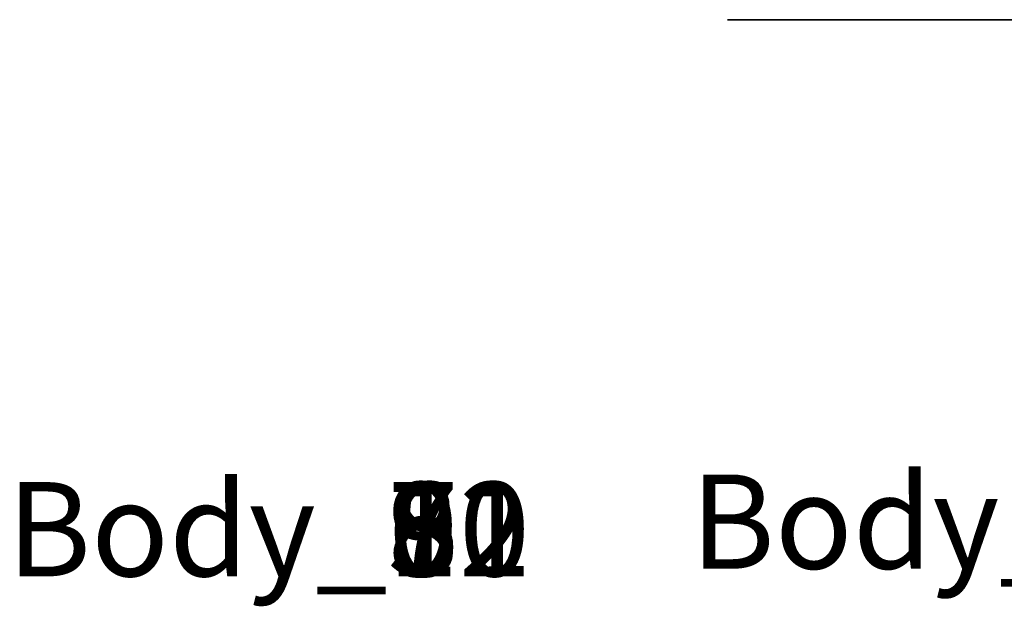
# Model space of a CAD drawing. Units: centimetres. Extents: x -191 to 266, y -162 to 158.
# Drawn here: x -19 to -8, y -13 to -7 of the extents above; entities that cross this region are included whole.
import ezdxf

# ---------------------------------------------------------------- set-up
doc = ezdxf.new("R2010")
doc.units = ezdxf.units.CM
doc.header["$LTSCALE"] = 2.54

# ---------------------------------------------------------------- blocks, each defined once
blk = doc.blocks.new('Group48')
blk = doc.blocks.new('Group50#1')
blk = doc.blocks.new('Grupuj#7')
at = {"color": 7, "true_color": 0xffffff}
for p, q in [((0.014, 0, 9.338), (0, 0, 9.256)), ((0, 0, 9.256), (0.007, 0, 9.173)), ((0.007, 0, 9.173), (0.035, 0, 9.095)), ((0.049, 0, 9.413), (0.014, 0, 9.338)), ((0.035, 0, 9.095), (0.082, 0, 9.027)), ((0.898, 0, 10.75), (0.049, 0, 9.413)), ((0.082, 0, 9.027), (0.146, 0, 8.973)), ((0.146, 0, 8.973), (0.22, 0, 8.937)), ((0.22, 0, 8.937), (0.302, 0, 8.922)), ((0.302, 0, 8.922), (0.385, 0, 8.928)), ((0.385, 0, 8.928), (0.53, 0, 8.958)), ((0.53, 0, 8.958), (0.555, 0, 8.96)), ((0.555, 0, 8.96), (0.58, 0, 8.956)), ((0.58, 0, 8.956), (0.603, 0, 8.946)), ((0.603, 0, 8.946), (0.623, 0, 8.93)), ((0.623, 0, 8.93), (0.638, 0, 8.909)), ((0.653, 0, 12.112), (0.638, 0, 11.838)), ((0.638, 0, 11.838), (0.652, 0, 11.754)), ((0.638, 0, 8.909), (0.647, 0, 8.886)), ((0.647, 0, 8.886), (1.073, 0, 7.588)), ((0.652, 0, 11.754), (0.672, 0, 11.708)), ((0.696, 0, 12.635), (0.653, 0, 12.112)), ((0.672, 0, 11.708), (0.696, 0, 11.675)), ((0.717, 0, 12.793), (0.696, 0, 12.635)), ((0.696, 0, 11.675), (0.71, 0, 11.662)), ((0.71, 0, 11.662), (0.742, 0, 11.642)), ((0.745, 0, 12.87), (0.717, 0, 12.793)), ((0.742, 0, 11.642), (0.783, 0, 11.628)), ((0.773, 0, 12.913), (0.745, 0, 12.87)), ((0.801, 0, 12.939), (0.773, 0, 12.913)), ((0.783, 0, 11.628), (0.843, 0, 11.622)), ((0.834, 0, 12.956), (0.801, 0, 12.939)), ((0.872, 0, 12.967), (0.834, 0, 12.956)), ((0.843, 0, 11.622), (0.884, 0, 11.627)), ((0.925, 0, 12.968), (0.872, 0, 12.967)), ((0.884, 0, 11.627), (0.919, 0, 11.641)), ((0.945, 0, 10.808), (0.898, 0, 10.75)), ((0.919, 0, 11.641), (0.948, 0, 11.661)), ((0.974, 0, 12.958), (0.925, 0, 12.968)), ((1.005, 0, 10.854), (0.945, 0, 10.808)), ((0.948, 0, 11.661), (0.974, 0, 11.69)), ((1.009, 0, 12.943), (0.974, 0, 12.958)), ((0.974, 0, 11.69), (1.002, 0, 11.742)), ((1.002, 0, 11.742), (1.029, 0, 11.841)), ((1.073, 0, 10.884), (1.005, 0, 10.854)), ((1.035, 0, 12.923), (1.009, 0, 12.943)), ((1.029, 0, 11.841), (1.05, 0, 12.067)), ((1.059, 0, 12.894), (1.035, 0, 12.923)), ((1.05, 0, 12.067), (2.265, 0, 11.97)), ((1.08, 0, 12.85), (1.059, 0, 12.894)), ((1.146, 0, 10.898), (1.073, 0, 10.884)), ((1.073, 0, 7.588), (1.643, 0, 6.347)), ((1.092, 0, 12.805), (1.08, 0, 12.85)), ((2.281, 0, 12.395), (1.084, 0, 12.492)), ((1.084, 0, 12.492), (1.099, 0, 12.68)), ((1.099, 0, 12.68), (1.092, 0, 12.805)), ((1.221, 0, 10.895), (1.146, 0, 10.898)), ((1.293, 0, 10.874), (1.221, 0, 10.895)), ((1.358, 0, 10.837), (1.293, 0, 10.874)), ((1.331, 0, 13.756), (1.321, 0, 13.693)), ((1.321, 0, 13.693), (1.325, 0, 13.652)), ((1.325, 0, 13.652), (1.339, 0, 13.612)), ((1.352, 0, 13.807), (1.331, 0, 13.756)), ((1.339, 0, 13.612), (1.362, 0, 13.577)), ((1.375, 0, 13.839), (1.352, 0, 13.807)), ((2.591, 0, 9.932), (1.358, 0, 10.837)), ((1.362, 0, 13.577), (1.394, 0, 13.547)), ((1.406, 0, 13.865), (1.375, 0, 13.839)), ((1.394, 0, 13.547), (1.456, 0, 13.51)), ((1.443, 0, 13.882), (1.406, 0, 13.865)), ((1.481, 0, 13.891), (1.443, 0, 13.882)), ((1.456, 0, 13.51), (1.545, 0, 13.476)), ((1.565, 0, 13.894), (1.481, 0, 13.891)), ((1.548, 0, 14.583), (1.536, 0, 14.518)), ((1.536, 0, 14.518), (1.538, 0, 14.476)), ((1.538, 0, 14.476), (1.549, 0, 14.437)), ((1.545, 0, 13.476), (1.67, 0, 13.443)), ((1.57, 0, 14.629), (1.548, 0, 14.583)), ((1.549, 0, 14.437), (1.568, 0, 14.403)), ((1.765, 0, 13.85), (1.565, 0, 13.894)), ((1.568, 0, 14.403), (1.596, 0, 14.373)), ((1.595, 0, 14.659), (1.57, 0, 14.629)), ((1.627, 0, 14.683), (1.595, 0, 14.659)), ((1.596, 0, 14.373), (1.642, 0, 14.341)), ((1.663, 0, 14.698), (1.627, 0, 14.683)), ((1.642, 0, 14.341), (1.748, 0, 14.297)), ((1.643, 0, 6.347), (2.351, 0, 5.179)), ((1.677, 0, 14.702), (1.663, 0, 14.698)), ((1.67, 0, 13.443), (2.107, 0, 13.328)), ((1.743, 0, 14.709), (1.677, 0, 14.702)), ((1.871, 0, 14.691), (1.743, 0, 14.709)), ((1.748, 0, 14.297), (2.268, 0, 14.159)), ((2.018, 0, 13.784), (1.765, 0, 13.85)), ((2.269, 0, 14.586), (1.871, 0, 14.691)), ((1.951, 0, 15.668), (1.946, 0, 15.625)), ((1.946, 0, 15.625), (1.951, 0, 15.588)), ((1.968, 0, 15.717), (1.951, 0, 15.668)), ((1.951, 0, 15.588), (1.964, 0, 15.552)), ((1.964, 0, 15.552), (1.989, 0, 15.514)), ((1.994, 0, 15.759), (1.968, 0, 15.717)), ((1.989, 0, 15.514), (2.039, 0, 15.467)), ((2.029, 0, 15.793), (1.994, 0, 15.759)), ((2.193, 0, 13.74), (2.018, 0, 13.784)), ((2.07, 0, 15.817), (2.029, 0, 15.793)), ((2.039, 0, 15.467), (2.233, 0, 15.366)), ((2.135, 0, 15.837), (2.07, 0, 15.817)), ((2.107, 0, 13.328), (2.23, 0, 13.304)), ((2.14, 0, 16.118), (2.128, 0, 16.041)), ((2.128, 0, 16.041), (2.134, 0, 15.953)), ((2.134, 0, 15.953), (2.168, 0, 15.841)), ((2.168, 0, 15.841), (2.135, 0, 15.837)), ((2.162, 0, 16.173), (2.14, 0, 16.118)), ((2.191, 0, 16.213), (2.162, 0, 16.173)), ((2.23, 0, 16.247), (2.191, 0, 16.213)), ((2.301, 0, 13.729), (2.193, 0, 13.74)), ((2.22, 0, 9.201), (2.216, 0, 9.224)), ((2.216, 0, 9.224), (2.218, 0, 9.247)), ((2.218, 0, 9.247), (2.225, 0, 9.269)), ((2.64, 0, 7.979), (2.22, 0, 9.201)), ((2.225, 0, 9.269), (2.237, 0, 9.289)), ((2.23, 0, 13.304), (2.373, 0, 13.301)), ((2.275, 0, 16.27), (2.23, 0, 16.247)), ((2.233, 0, 15.366), (2.921, 0, 15.06)), ((2.237, 0, 9.289), (2.254, 0, 9.306)), ((2.254, 0, 9.306), (2.274, 0, 9.318)), ((2.265, 0, 11.97), (2.391, 0, 11.975)), ((2.268, 0, 14.159), (2.389, 0, 14.111)), ((2.488, 0, 14.526), (2.269, 0, 14.586)), ((2.274, 0, 9.318), (2.296, 0, 9.325)), ((2.305, 0, 16.278), (2.275, 0, 16.27)), ((2.393, 0, 12.377), (2.281, 0, 12.395)), ((2.296, 0, 9.325), (2.467, 0, 9.361)), ((2.354, 0, 13.736), (2.301, 0, 13.729)), ((2.352, 0, 16.284), (2.305, 0, 16.278)), ((2.351, 0, 5.179), (3.187, 0, 4.099)), ((2.397, 0, 16.278), (2.352, 0, 16.284)), ((2.388, 0, 13.749), (2.354, 0, 13.736)), ((2.373, 0, 13.301), (2.497, 0, 13.327)), ((2.417, 0, 13.769), (2.388, 0, 13.749)), ((2.389, 0, 14.111), (2.439, 0, 14.076)), ((2.391, 0, 11.975), (2.455, 0, 11.993)), ((2.461, 0, 12.351), (2.393, 0, 12.377)), ((2.438, 0, 16.263), (2.397, 0, 16.278)), ((2.444, 0, 13.798), (2.417, 0, 13.769)), ((2.464, 0, 16.245), (2.438, 0, 16.263)), ((2.439, 0, 14.076), (2.465, 0, 14.046)), ((2.451, 0, 13.809), (2.444, 0, 13.798)), ((2.473, 0, 13.855), (2.451, 0, 13.809)), ((2.455, 0, 11.993), (2.493, 0, 12.015)), ((2.502, 0, 12.324), (2.461, 0, 12.351)), ((2.486, 0, 16.219), (2.464, 0, 16.245)), ((2.465, 0, 14.046), (2.48, 0, 14.017)), ((2.467, 0, 9.361), (2.544, 0, 9.387)), ((2.49, 0, 13.933), (2.473, 0, 13.855)), ((2.48, 0, 14.017), (2.489, 0, 13.98)), ((2.504, 0, 16.185), (2.486, 0, 16.219)), ((2.637, 0, 14.46), (2.488, 0, 14.526)), ((2.489, 0, 13.98), (2.49, 0, 13.933)), ((2.493, 0, 12.015), (2.522, 0, 12.044)), ((2.497, 0, 13.327), (2.606, 0, 13.38)), ((2.53, 0, 12.294), (2.502, 0, 12.324)), ((2.523, 0, 16.119), (2.504, 0, 16.185)), ((2.522, 0, 12.044), (2.543, 0, 12.076)), ((2.531, 0, 15.758), (2.522, 0, 15.809)), ((2.522, 0, 15.809), (2.522, 0, 15.875)), ((2.522, 0, 15.875), (2.527, 0, 15.981)), ((2.527, 0, 15.981), (2.523, 0, 16.119)), ((2.549, 0, 12.262), (2.53, 0, 12.294)), ((2.546, 0, 15.723), (2.531, 0, 15.758)), ((2.543, 0, 12.076), (2.558, 0, 12.121)), ((2.544, 0, 9.387), (2.612, 0, 9.433)), ((2.561, 0, 15.702), (2.546, 0, 15.723)), ((2.561, 0, 12.221), (2.549, 0, 12.262)), ((2.558, 0, 12.121), (2.564, 0, 12.172)), ((2.564, 0, 12.172), (2.561, 0, 12.221)), ((2.598, 0, 15.67), (2.561, 0, 15.702)), ((2.651, 0, 9.876), (2.591, 0, 9.932)), ((2.745, 0, 15.596), (2.598, 0, 15.67)), ((2.606, 0, 13.38), (2.698, 0, 13.46)), ((2.612, 0, 9.433), (2.667, 0, 9.494)), ((2.62, 0, 17.015), (2.614, 0, 16.975)), ((2.614, 0, 16.975), (2.618, 0, 16.937)), ((2.618, 0, 16.937), (2.63, 0, 16.9)), ((2.637, 0, 17.057), (2.62, 0, 17.015)), ((2.63, 0, 16.9), (2.656, 0, 16.859)), ((2.741, 0, 14.382), (2.637, 0, 14.46)), ((2.669, 0, 17.104), (2.637, 0, 17.057)), ((3.209, 0, 6.82), (2.64, 0, 7.979)), ((2.694, 0, 9.806), (2.651, 0, 9.876)), ((2.656, 0, 16.859), (2.709, 0, 16.802)), ((2.667, 0, 9.494), (2.704, 0, 9.567)), ((2.706, 0, 17.138), (2.669, 0, 17.104)), ((2.718, 0, 9.728), (2.694, 0, 9.806)), ((2.698, 0, 13.46), (2.777, 0, 13.572)), ((2.704, 0, 9.567), (2.721, 0, 9.647)), ((2.748, 0, 17.16), (2.706, 0, 17.138)), ((2.709, 0, 16.802), (2.79, 0, 16.741)), ((2.721, 0, 9.647), (2.718, 0, 9.728)), ((2.808, 0, 14.302), (2.741, 0, 14.382)), ((3.103, 0, 15.437), (2.745, 0, 15.596)), ((2.802, 0, 17.173), (2.748, 0, 17.16)), ((2.777, 0, 13.572), (2.852, 0, 13.759)), ((2.79, 0, 16.741), (3.487, 0, 16.283)), ((2.872, 0, 17.174), (2.802, 0, 17.173)), ((2.86, 0, 14.198), (2.808, 0, 14.302)), ((2.852, 0, 13.759), (2.884, 0, 13.909)), ((2.87, 0, 17.379), (2.858, 0, 17.286)), ((2.858, 0, 17.286), (2.872, 0, 17.174)), ((2.887, 0, 14.08), (2.86, 0, 14.198)), ((2.914, 0, 17.49), (2.87, 0, 17.379)), ((2.884, 0, 13.909), (2.887, 0, 14.08)), ((3.024, 0, 17.649), (2.914, 0, 17.49)), ((2.921, 0, 15.06), (2.974, 0, 15.039))]:
    blk.add_line(p, q, dxfattribs=at)
mesh = blk.add_polyface(dxfattribs=at)
corners = [(12.92, 0, 0.005), (10.193, 0, 0.155), (11.55, 0), (14.28, 0, 0.174), (8.862, 0, 0.463), (15.609, 0, 0.506), (7.575, 0, 0.92), (16.89, 0, 0.994), (6.349, 0, 1.522), (18.102, 0, 1.633), (12.814, 0, 1.601), (11.64, 0, 1.597), (13.978, 0, 1.746), (19.229, 0, 2.412), (15.117, 0, 2.028), (16.214, 0, 2.445), (19.281, 0, 2.463), (17.254, 0, 2.989), (19.32, 0, 2.525), (19.344, 0, 2.594), (19.352, 0, 2.666), (19.343, 0, 2.739), (19.318, 0, 2.807), (19.278, 0, 2.868), (18.663, 0, 3.607), (18.22, 0, 3.654), (18.603, 0, 3.662), (18.291, 0, 3.696), (18.531, 0, 3.701), (18.37, 0, 3.718), (18.452, 0, 3.72), (5.199, 0, 2.258), (10.358, 0, 1.75), (9.104, 0, 2.062), (7.899, 0, 2.526), (4.14, 0, 3.121), (6.761, 0, 3.136), (3.187, 0, 4.099), (5.707, 0, 3.884), (4.754, 0, 4.756), (2.351, 0, 5.179), (3.917, 0, 5.74), (1.643, 0, 6.347), (3.209, 0, 6.82), (1.073, 0, 7.588), (2.64, 0, 7.979), (0.647, 0, 8.886), (2.22, 0, 9.201), (0.638, 0, 8.909), (0.623, 0, 8.93), (0.603, 0, 8.946), (0.58, 0, 8.956), (0.555, 0, 8.96), (0.146, 0, 8.973), (0.082, 0, 9.027), (0.035, 0, 9.095), (0.007, 0, 9.173), (0, 0, 9.256), (2.216, 0, 9.224), (2.218, 0, 9.247), (2.225, 0, 9.269), (0.014, 0, 9.338), (2.237, 0, 9.289), (2.254, 0, 9.306), (2.274, 0, 9.318), (2.296, 0, 9.325), (2.467, 0, 9.361), (0.049, 0, 9.413), (2.544, 0, 9.387), (2.612, 0, 9.433), (0.898, 0, 10.75), (2.667, 0, 9.494), (2.704, 0, 9.567), (2.721, 0, 9.647), (2.718, 0, 9.728), (2.694, 0, 9.806), (2.651, 0, 9.876), (2.591, 0, 9.932), (1.358, 0, 10.837), (0.945, 0, 10.808), (1.005, 0, 10.854), (1.293, 0, 10.874), (1.073, 0, 10.884), (1.221, 0, 10.895), (1.146, 0, 10.898), (0.385, 0, 8.928), (0.22, 0, 8.937), (0.302, 0, 8.922), (0.53, 0, 8.958)]
mesh.append_faces([[corners[k] for k in face] for face in [(0, 1, 2), (29, 28, 30), (82, 83, 84), (85, 86, 87)]], dxfattribs={"vtx0": -1, "color": 7})
mesh.append_faces([[corners[k] for k in face] for face in [(1, 3, 4), (4, 5, 6), (6, 7, 8), (10, 9, 12), (12, 13, 14), (14, 13, 15), (15, 16, 17), (17, 24, 25), (25, 26, 27), (27, 28, 29), (31, 34, 35), (35, 36, 37), (37, 39, 40), (40, 41, 42), (42, 43, 44), (44, 45, 46), (46, 47, 48), (48, 47, 49), (49, 47, 50), (50, 47, 51), (51, 47, 52), (53, 47, 54), (54, 47, 55), (55, 47, 56), (56, 47, 57), (57, 60, 61), (61, 66, 67), (67, 69, 70), (70, 78, 79), (79, 78, 80), (80, 81, 82), (86, 88, 53)]], dxfattribs={"vtx0": -1, "vtx1": -1, "color": 7})
mesh.append_faces([[corners[k] for k in face] for face in [(8, 9, 10), (52, 47, 53)]], dxfattribs={"vtx0": -1, "vtx1": -1, "vtx2": -1, "color": 7})
mesh.append_faces([[corners[k] for k in face] for face in [(1, 0, 3), (4, 3, 5), (6, 5, 7), (8, 7, 9), (8, 10, 11), (12, 9, 13), (15, 13, 16), (17, 16, 18), (17, 18, 19), (17, 19, 20), (17, 20, 21), (17, 21, 22), (17, 22, 23), (17, 23, 24), (25, 24, 26), (27, 26, 28), (11, 31, 8), (31, 11, 32), (31, 32, 33), (31, 33, 34), (35, 34, 36), (37, 36, 38), (37, 38, 39), (40, 39, 41), (42, 41, 43), (44, 43, 45), (46, 45, 47), (57, 47, 58), (57, 58, 59), (57, 59, 60), (61, 60, 62), (61, 62, 63), (61, 63, 64), (61, 64, 65), (61, 65, 66), (67, 66, 68), (67, 68, 69), (70, 69, 71), (70, 71, 72), (70, 72, 73), (70, 73, 74), (70, 74, 75), (70, 75, 76), (70, 76, 77), (70, 77, 78), (80, 78, 81), (82, 81, 83), (86, 85, 88), (53, 88, 52)]], dxfattribs={"vtx0": -1, "vtx2": -1, "color": 7})
mesh = blk.add_polyface(dxfattribs=at)
corners = [(2.391, 0, 11.975), (1.05, 0, 12.067), (2.265, 0, 11.97), (2.455, 0, 11.993), (2.493, 0, 12.015), (2.522, 0, 12.044), (2.543, 0, 12.076), (0.884, 0, 11.627), (0.783, 0, 11.628), (0.843, 0, 11.622), (0.919, 0, 11.641), (0.742, 0, 11.642), (0.948, 0, 11.661), (0.71, 0, 11.662), (0.974, 0, 11.69), (0.696, 0, 11.675), (0.672, 0, 11.708), (1.002, 0, 11.742), (0.652, 0, 11.754), (1.029, 0, 11.841), (0.638, 0, 11.838), (0.653, 0, 12.112), (2.558, 0, 12.121), (1.084, 0, 12.492), (0.696, 0, 12.635), (2.564, 0, 12.172), (2.561, 0, 12.221), (2.549, 0, 12.262), (2.53, 0, 12.294), (2.502, 0, 12.324), (2.461, 0, 12.351), (2.393, 0, 12.377), (2.281, 0, 12.395), (1.099, 0, 12.68), (0.717, 0, 12.793), (1.092, 0, 12.805), (0.745, 0, 12.87), (1.08, 0, 12.85), (1.059, 0, 12.894), (0.773, 0, 12.913), (1.035, 0, 12.923), (0.801, 0, 12.939), (1.009, 0, 12.943), (0.834, 0, 12.956), (0.974, 0, 12.958), (0.872, 0, 12.967), (0.925, 0, 12.968)]
mesh.append_faces([[corners[k] for k in face] for face in [(0, 1, 2), (7, 8, 9), (23, 31, 32), (45, 44, 46)]], dxfattribs={"vtx0": -1, "color": 7})
mesh.append_faces([[corners[k] for k in face] for face in [(8, 10, 11), (11, 12, 13), (13, 14, 15), (15, 14, 16), (16, 17, 18), (18, 19, 20), (20, 19, 21), (21, 23, 24), (24, 33, 34), (34, 35, 36), (36, 38, 39), (39, 40, 41), (41, 42, 43), (43, 44, 45)]], dxfattribs={"vtx0": -1, "vtx1": -1, "color": 7})
mesh.append_faces([[corners[k] for k in face] for face in [(21, 1, 6), (21, 22, 23)]], dxfattribs={"vtx0": -1, "vtx1": -1, "vtx2": -1, "color": 7})
mesh.append_faces([[corners[k] for k in face] for face in [(1, 0, 3), (1, 3, 4), (1, 4, 5), (1, 5, 6), (8, 7, 10), (11, 10, 12), (13, 12, 14), (16, 14, 17), (18, 17, 19), (21, 19, 1), (21, 6, 22), (23, 22, 25), (23, 25, 26), (23, 26, 27), (23, 27, 28), (23, 28, 29), (23, 29, 30), (23, 30, 31), (24, 23, 33), (34, 33, 35), (36, 35, 37), (36, 37, 38), (39, 38, 40), (41, 40, 42), (43, 42, 44)]], dxfattribs={"vtx0": -1, "vtx2": -1, "color": 7})
mesh = blk.add_polyface(dxfattribs=at)
corners = [(2.497, 0, 13.327), (2.23, 0, 13.304), (2.373, 0, 13.301), (2.107, 0, 13.328), (2.606, 0, 13.38), (1.67, 0, 13.443), (2.698, 0, 13.46), (1.545, 0, 13.476), (2.777, 0, 13.572), (1.456, 0, 13.51), (1.394, 0, 13.547), (1.362, 0, 13.577), (2.852, 0, 13.759), (1.339, 0, 13.612), (1.325, 0, 13.652), (2.301, 0, 13.729), (1.321, 0, 13.693), (2.354, 0, 13.736), (2.388, 0, 13.749), (2.417, 0, 13.769), (2.884, 0, 13.909), (2.444, 0, 13.798), (2.451, 0, 13.809), (2.473, 0, 13.855), (2.49, 0, 13.933), (2.887, 0, 14.08), (2.489, 0, 13.98), (2.48, 0, 14.017), (2.465, 0, 14.046), (2.439, 0, 14.076), (2.389, 0, 14.111), (2.86, 0, 14.198), (2.268, 0, 14.159), (1.748, 0, 14.297), (2.808, 0, 14.302), (1.642, 0, 14.341), (2.741, 0, 14.382), (1.596, 0, 14.373), (1.568, 0, 14.403), (2.637, 0, 14.46), (1.549, 0, 14.437), (1.538, 0, 14.476), (2.488, 0, 14.526), (1.536, 0, 14.518), (1.548, 0, 14.583), (2.269, 0, 14.586), (1.57, 0, 14.629), (1.871, 0, 14.691), (1.595, 0, 14.659), (1.627, 0, 14.683), (1.663, 0, 14.698), (1.743, 0, 14.709), (1.677, 0, 14.702), (1.331, 0, 13.756), (2.193, 0, 13.74), (2.018, 0, 13.784), (1.352, 0, 13.807), (1.765, 0, 13.85), (1.375, 0, 13.839), (1.406, 0, 13.865), (1.565, 0, 13.894), (1.443, 0, 13.882), (1.481, 0, 13.891)]
mesh.append_faces([[corners[k] for k in face] for face in [(0, 1, 2), (50, 51, 52), (61, 60, 62)]], dxfattribs={"vtx0": -1, "color": 7})
mesh.append_faces([[corners[k] for k in face] for face in [(1, 0, 3), (3, 4, 5), (5, 6, 7), (7, 8, 9), (9, 8, 10), (10, 8, 11), (11, 12, 13), (13, 12, 14), (14, 15, 16), (15, 12, 17), (17, 12, 18), (18, 12, 19), (19, 20, 21), (21, 20, 22), (22, 20, 23), (23, 20, 24), (24, 25, 26), (26, 25, 27), (27, 25, 28), (28, 25, 29), (29, 25, 30), (30, 31, 32), (32, 31, 33), (33, 34, 35), (35, 36, 37), (37, 36, 38), (38, 39, 40), (40, 39, 41), (41, 42, 43), (43, 42, 44), (44, 45, 46), (46, 47, 48), (48, 47, 49), (49, 47, 50), (53, 55, 56), (56, 57, 58), (58, 57, 59), (59, 60, 61)]], dxfattribs={"vtx0": -1, "vtx1": -1, "color": 7})
mesh.append_faces([[corners[k] for k in face] for face in [(14, 12, 15)]], dxfattribs={"vtx0": -1, "vtx1": -1, "vtx2": -1, "color": 7})
mesh.append_faces([[corners[k] for k in face] for face in [(3, 0, 4), (5, 4, 6), (7, 6, 8), (11, 8, 12), (19, 12, 20), (24, 20, 25), (30, 25, 31), (33, 31, 34), (35, 34, 36), (38, 36, 39), (41, 39, 42), (44, 42, 45), (46, 45, 47), (50, 47, 51), (15, 53, 16), (53, 15, 54), (53, 54, 55), (56, 55, 57), (59, 57, 60)]], dxfattribs={"vtx0": -1, "vtx2": -1, "color": 7})
mesh = blk.add_polyface(dxfattribs=at)
corners = [(3.176, 0, 15.022), (3.077, 0, 15.013), (3.137, 0, 15.013), (2.974, 0, 15.039), (3.213, 0, 15.04), (2.921, 0, 15.06), (3.243, 0, 15.067), (2.233, 0, 15.366), (3.266, 0, 15.098), (3.293, 0, 15.158), (3.302, 0, 15.203), (3.302, 0, 15.22), (3.297, 0, 15.259), (3.283, 0, 15.294), (3.259, 0, 15.328), (3.213, 0, 15.372), (2.039, 0, 15.467), (3.103, 0, 15.437), (2.745, 0, 15.596), (1.989, 0, 15.514), (1.964, 0, 15.552), (1.951, 0, 15.588), (1.946, 0, 15.625), (2.598, 0, 15.67), (1.951, 0, 15.668), (1.968, 0, 15.717), (2.561, 0, 15.702), (2.546, 0, 15.723), (1.994, 0, 15.759), (2.531, 0, 15.758), (2.522, 0, 15.809), (2.029, 0, 15.793), (2.07, 0, 15.817), (2.522, 0, 15.875), (2.135, 0, 15.837), (2.168, 0, 15.841), (2.134, 0, 15.953), (2.527, 0, 15.981), (2.128, 0, 16.041), (2.523, 0, 16.119), (2.14, 0, 16.118), (2.162, 0, 16.173), (2.504, 0, 16.185), (2.191, 0, 16.213), (2.486, 0, 16.219), (2.23, 0, 16.247), (2.464, 0, 16.245), (2.438, 0, 16.263), (2.275, 0, 16.27), (2.397, 0, 16.278), (2.305, 0, 16.278), (2.352, 0, 16.284)]
mesh.append_faces([[corners[k] for k in face] for face in [(0, 1, 2), (50, 49, 51)]], dxfattribs={"vtx0": -1, "color": 7})
mesh.append_faces([[corners[k] for k in face] for face in [(1, 0, 3), (3, 4, 5), (5, 6, 7), (7, 15, 16), (16, 18, 19), (19, 18, 20), (20, 18, 21), (21, 18, 22), (22, 23, 24), (24, 23, 25), (25, 27, 28), (28, 30, 31), (31, 30, 32), (32, 33, 34), (34, 33, 35), (35, 33, 36), (36, 37, 38), (38, 39, 40), (40, 39, 41), (41, 42, 43), (43, 44, 45), (45, 47, 48), (48, 49, 50)]], dxfattribs={"vtx0": -1, "vtx1": -1, "color": 7})
mesh.append_faces([[corners[k] for k in face] for face in [(3, 0, 4), (5, 4, 6), (7, 6, 8), (7, 8, 9), (7, 9, 10), (7, 10, 11), (7, 11, 12), (7, 12, 13), (7, 13, 14), (7, 14, 15), (16, 15, 17), (16, 17, 18), (22, 18, 23), (25, 23, 26), (25, 26, 27), (28, 27, 29), (28, 29, 30), (32, 30, 33), (36, 33, 37), (38, 37, 39), (41, 39, 42), (43, 42, 44), (45, 44, 46), (45, 46, 47), (48, 47, 49)]], dxfattribs={"vtx0": -1, "vtx2": -1, "color": 7})
mesh = blk.add_polyface(dxfattribs=at)
corners = [(4.205, 0, 16.927), (4.096, 0, 16.939), (4.16, 0, 16.925), (4.244, 0, 16.938), (4.277, 0, 16.957), (3.986, 0, 16.992), (4.311, 0, 16.99), (4.347, 0, 17.044), (3.576, 0, 17.261), (4.362, 0, 17.086), (4.366, 0, 17.127), (4.361, 0, 17.163), (4.347, 0, 17.203), (4.315, 0, 17.25), (4.248, 0, 17.315), (3.471, 0, 17.321), (3.68, 0, 17.691), (3.391, 0, 17.35), (3.342, 0, 17.356), (2.87, 0, 17.379), (2.914, 0, 17.49), (3.024, 0, 17.649), (3.115, 0, 17.73), (3.508, 0, 17.776), (3.204, 0, 17.777), (3.405, 0, 17.801), (3.305, 0, 17.802), (3.723, 0, 16.201), (3.659, 0, 16.204), (3.681, 0, 16.201), (3.763, 0, 16.211), (3.579, 0, 16.231), (3.797, 0, 16.23), (3.835, 0, 16.265), (3.487, 0, 16.283), (3.867, 0, 16.312), (2.79, 0, 16.741), (3.885, 0, 16.358), (3.89, 0, 16.4), (3.886, 0, 16.439), (3.869, 0, 16.484), (3.837, 0, 16.529), (3.779, 0, 16.585), (3.679, 0, 16.655), (3.357, 0, 16.867), (2.709, 0, 16.802), (2.656, 0, 16.859), (2.63, 0, 16.9), (3.218, 0, 16.972), (2.618, 0, 16.937), (2.614, 0, 16.975), (3.167, 0, 17.035), (2.62, 0, 17.015), (2.637, 0, 17.057), (3.146, 0, 17.08), (2.669, 0, 17.104), (3.138, 0, 17.121), (2.706, 0, 17.138), (3.14, 0, 17.161), (2.748, 0, 17.16), (2.802, 0, 17.173), (2.872, 0, 17.174), (3.154, 0, 17.207), (2.858, 0, 17.286), (3.187, 0, 17.265), (3.232, 0, 17.314), (3.268, 0, 17.338), (3.306, 0, 17.352)]
mesh.append_faces([[corners[k] for k in face] for face in [(0, 1, 2), (24, 25, 26), (27, 28, 29)]], dxfattribs={"vtx0": -1, "color": 7})
mesh.append_faces([[corners[k] for k in face] for face in [(1, 4, 5), (5, 7, 8), (8, 14, 15), (15, 16, 17), (17, 16, 18), (19, 16, 20), (20, 16, 21), (21, 16, 22), (22, 23, 24), (28, 30, 31), (31, 33, 34), (34, 35, 36), (36, 44, 45), (45, 44, 46), (46, 44, 47), (47, 48, 49), (49, 48, 50), (50, 51, 52), (52, 51, 53), (53, 54, 55), (55, 56, 57), (57, 58, 59), (59, 58, 60), (60, 58, 61), (61, 62, 63), (63, 65, 19)]], dxfattribs={"vtx0": -1, "vtx1": -1, "color": 7})
mesh.append_faces([[corners[k] for k in face] for face in [(18, 16, 19)]], dxfattribs={"vtx0": -1, "vtx1": -1, "vtx2": -1, "color": 7})
mesh.append_faces([[corners[k] for k in face] for face in [(1, 0, 3), (1, 3, 4), (5, 4, 6), (5, 6, 7), (8, 7, 9), (8, 9, 10), (8, 10, 11), (8, 11, 12), (8, 12, 13), (8, 13, 14), (15, 14, 16), (22, 16, 23), (24, 23, 25), (28, 27, 30), (31, 30, 32), (31, 32, 33), (34, 33, 35), (36, 35, 37), (36, 37, 38), (36, 38, 39), (36, 39, 40), (36, 40, 41), (36, 41, 42), (36, 42, 43), (36, 43, 44), (47, 44, 48), (50, 48, 51), (53, 51, 54), (55, 54, 56), (57, 56, 58), (61, 58, 62), (63, 62, 64), (63, 64, 65), (19, 65, 66), (19, 66, 67), (19, 67, 18)]], dxfattribs={"vtx0": -1, "vtx2": -1, "color": 7})
blk = doc.blocks.new('element paneli muzycznych')
at = {"color": 0}
ref = blk.add_blockref('Group48', (206.594, 18.242, -144.581), dxfattribs=at)
ref.add_attrib('Skp_GroupInstanceName', 'Body_2', (0, 0), dxfattribs={"height": 1})
ref = blk.add_blockref('Group50#1', (206.594, 18.242, -144.581), dxfattribs=at)
ref.add_attrib('Skp_GroupInstanceName', 'Body_4', (0, 0), dxfattribs={"height": 1})
blk.add_blockref('Grupuj#7', (0.395, 5.826, 0.414), dxfattribs=at)
blk = doc.blocks.new('Group54')
blk = doc.blocks.new('Group58')
blk = doc.blocks.new('Group57')
blk = doc.blocks.new('Group61')
blk = doc.blocks.new('Group55')
blk = doc.blocks.new('Group56')
blk = doc.blocks.new('Group59')
blk = doc.blocks.new('Group60')
blk = doc.blocks.new('Grupuj#2')
at = {"color": 0}
ref = blk.add_blockref('Group58', (197.566, 18.072, -151.806), dxfattribs=at)
ref.add_attrib('Skp_GroupInstanceName', 'Body_9', (0, 0), dxfattribs={"height": 1})
ref = blk.add_blockref('Group59', (197.566, 18.072, -151.806), dxfattribs=at)
ref.add_attrib('Skp_GroupInstanceName', 'Body_10', (0, 0), dxfattribs={"height": 1})
ref = blk.add_blockref('Group54', (197.566, 18.072, -151.806), dxfattribs=at)
ref.add_attrib('Skp_GroupInstanceName', 'Body_5', (0, 0), dxfattribs={"height": 1})
ref = blk.add_blockref('Group57', (197.566, 18.072, -151.806), dxfattribs=at)
ref.add_attrib('Skp_GroupInstanceName', 'Body_8', (0, 0), dxfattribs={"height": 1})
ref = blk.add_blockref('Group61', (197.566, 18.072, -151.806), dxfattribs=at)
ref.add_attrib('Skp_GroupInstanceName', 'Body_12', (0, 0), dxfattribs={"height": 1})
ref = blk.add_blockref('Group55', (197.566, 18.072, -151.806), dxfattribs=at)
ref.add_attrib('Skp_GroupInstanceName', 'Body_6', (0, 0), dxfattribs={"height": 1})
ref = blk.add_blockref('Group56', (197.566, 18.072, -151.806), dxfattribs=at)
ref.add_attrib('Skp_GroupInstanceName', 'Body_7', (0, 0), dxfattribs={"height": 1})
ref = blk.add_blockref('Group60', (197.566, 18.072, -151.806), dxfattribs=at)
ref.add_attrib('Skp_GroupInstanceName', 'Body_11', (0, 0), dxfattribs={"height": 1})
blk = doc.blocks.new('Group49')
at = {"color": 0}
blk.add_blockref('Grupuj#2', (-197.566, -18.322, 151.806), dxfattribs=at)
blk = doc.blocks.new('Group46')
at = {"color": 0}
for name, p in [('Group49', (0, 0)), ('element paneli muzycznych', (-190.308, -18.242, 152.059))]:
    blk.add_blockref(name, p, dxfattribs=at)

msp = doc.modelspace()

# ---------------------------------------------------------------- block references
at = {"color": 0}
msp.add_blockref('Group46', (178.868, 5.875, -99.067), dxfattribs=at)

doc.saveas('drawing.dxf')
